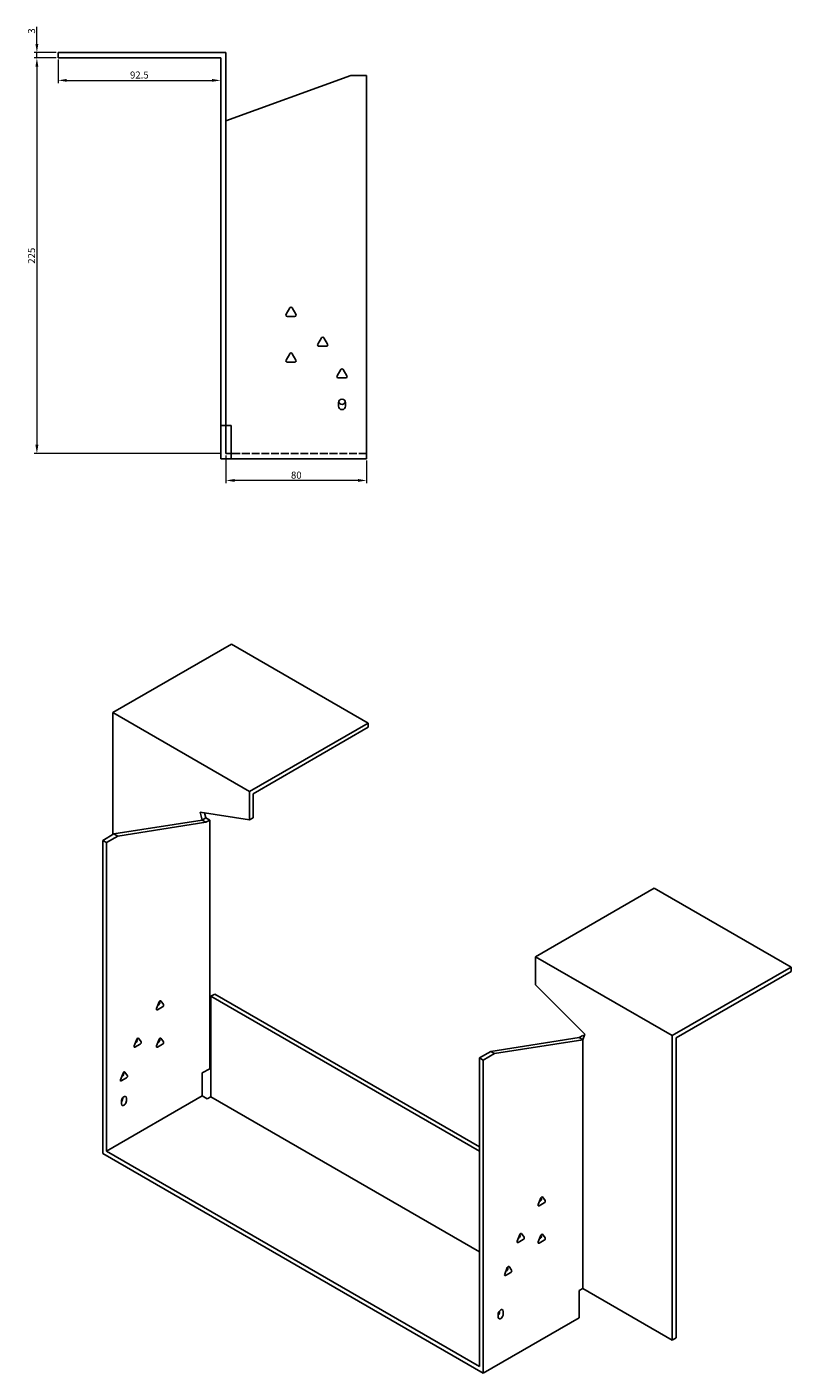
# Model space of a CAD drawing. Units: millimetres. Extents: x 738 to 2021, y 309 to 1355.
# Drawn here: x 1586 to 2021, y 309 to 1074 of the extents above; entities that cross this region are included whole.
import ezdxf

# ---------------------------------------------------------------- set-up
doc = ezdxf.new("R2010")
doc.units = ezdxf.units.MM
doc.linetypes.add('DASHED', pattern=[0.2067, 0.1654, -0.0413])
doc.layers.add('Dimensions', color=1, linetype='Continuous', lineweight=20)
doc.layers.add('Part', color=7, linetype='Continuous', lineweight=25)
doc.layers.add('Hidden', color=6, linetype='DASHED', lineweight=25, true_color=0xff00ff)
doc.styles.add('EU_style', font='arial.ttf')
doc.dimstyles.new('Dim_2D', dxfattribs={"dimtxt": 4, "dimasz": 5, "dimexe": 1.5, "dimexo": 1, "dimgap": 1, "dimtad": 1, "dimdec": 1, "dimdsep": 46, "dimtxsty": 'EU_style', "dimcen": 2.5, "dimclrd": 256, "dimclre": 256, "dimclrt": 256, "dimadec": 0, "dimazin": 0, "dimtfac": 1, "dimtdec": 1, "dimtmove": 0, "dimatfit": 3, "dimfxl": 1, "dimtolj": 1, "dimtzin": 0, "dimlwd": -1, "dimlwe": -1, "dimarcsym": 0})

# ---------------------------------------------------------------- blocks, each defined once
blk = doc.blocks.new('*D11')
at = {"layer": 'Defpoints', "color": 0, "transparency": 16777216}
for p in [(1591.79, 1059.59), (1603.79, 1059.59), (1603.79, 1056.59)]:
    blk.add_point(p, dxfattribs=at)
at = {"layer": 'Dimensions', "transparency": 16777216}
for p, q in [((1591.79, 1064.59), (1591.79, 1074.21)), ((1602.79, 1059.59), (1590.29, 1059.59)), ((1602.79, 1056.59), (1590.29, 1056.59)), ((1591.79, 1056.59), (1591.79, 1059.59)), ((1591.79, 1051.59), (1591.79, 1046.59))]:
    blk.add_line(p, q, dxfattribs=at)
for points in [[(1590.95, 1064.59), (1592.62, 1064.59), (1591.79, 1059.59)], [(1590.95, 1051.59), (1592.62, 1051.59), (1591.79, 1056.59)]]:
    blk.add_solid(points, dxfattribs=at)
at = {"layer": 'Dimensions', "transparency": 16777216, "insert": (1588.74, 1071.9), "char_height": 4, "attachment_point": 5, "rotation": 90, "style": 'EU_style'}
blk.add_mtext('\\A1;3', dxfattribs=at)
blk = doc.blocks.new('*D16')
at = {"layer": 'Defpoints', "color": 0, "transparency": 16777216}
for p in [(1603.79, 1056.59), (1696.29, 1056.59), (1696.29, 1043.82)]:
    blk.add_point(p, dxfattribs=at)
at = {"layer": 'Dimensions', "transparency": 16777216}
for p, q in [((1603.79, 1055.59), (1603.79, 1042.32)), ((1696.29, 1055.59), (1696.29, 1042.32)), ((1608.79, 1043.82), (1691.29, 1043.82))]:
    blk.add_line(p, q, dxfattribs=at)
for points in [[(1608.79, 1044.65), (1608.79, 1042.99), (1603.79, 1043.82)], [(1691.29, 1044.65), (1691.29, 1042.99), (1696.29, 1043.82)]]:
    blk.add_solid(points, dxfattribs=at)
at = {"layer": 'Dimensions', "transparency": 16777216, "insert": (1650.04, 1046.86), "char_height": 4, "attachment_point": 5, "style": 'EU_style'}
blk.add_mtext('\\A1;92.5', dxfattribs=at)
blk = doc.blocks.new('*D15')
at = {"layer": 'Defpoints', "color": 0, "transparency": 16777216}
for p in [(1699.29, 831.59), (1779.29, 828.59), (1699.29, 816.31)]:
    blk.add_point(p, dxfattribs=at)
at = {"layer": 'Dimensions', "transparency": 16777216}
for p, q in [((1699.29, 830.59), (1699.29, 814.81)), ((1779.29, 827.59), (1779.29, 814.81)), ((1774.29, 816.31), (1704.29, 816.31))]:
    blk.add_line(p, q, dxfattribs=at)
for points in [[(1704.29, 817.14), (1704.29, 815.48), (1699.29, 816.31)], [(1774.29, 817.14), (1774.29, 815.48), (1779.29, 816.31)]]:
    blk.add_solid(points, dxfattribs=at)
at = {"layer": 'Dimensions', "transparency": 16777216, "insert": (1739.29, 819.35), "char_height": 4, "attachment_point": 5, "style": 'EU_style'}
blk.add_mtext('\\A1;80', dxfattribs=at)
blk = doc.blocks.new('*D14')
at = {"layer": 'Defpoints', "color": 0, "transparency": 16777216}
for p in [(1603.79, 1056.59), (1591.79, 831.59), (1696.79, 831.59)]:
    blk.add_point(p, dxfattribs=at)
at = {"layer": 'Dimensions', "transparency": 16777216}
for p, q in [((1602.79, 1056.59), (1590.29, 1056.59)), ((1591.79, 1051.59), (1591.79, 836.59)), ((1695.79, 831.59), (1590.29, 831.59))]:
    blk.add_line(p, q, dxfattribs=at)
for points in [[(1590.95, 1051.59), (1592.62, 1051.59), (1591.79, 1056.59)], [(1590.95, 836.59), (1592.62, 836.59), (1591.79, 831.59)]]:
    blk.add_solid(points, dxfattribs=at)
at = {"layer": 'Dimensions', "transparency": 16777216, "insert": (1588.74, 944.09), "char_height": 4, "attachment_point": 5, "rotation": 90, "style": 'EU_style'}
blk.add_mtext('\\A1;225', dxfattribs=at)

msp = doc.modelspace()

# ---------------------------------------------------------------- linework, layer by layer
at = {"layer": 'Hidden', "ltscale": 26.794685}
msp.add_line((1779.29, 831.59), (1702.29, 831.59), dxfattribs=at)
at = {"layer": 'Part'}
for p, q in [((1603.79, 1056.59), (1603.79, 1059.59)), ((1699.29, 1059.59), (1603.79, 1059.59)), ((1603.79, 1056.59), (1696.29, 1056.59)), ((1696.29, 1056.59), (1696.29, 847.59)), ((1699.29, 847.59), (1699.29, 1059.59)), ((1699.29, 1020.75), (1770.29, 1046.59)), ((1770.29, 1046.59), (1779.29, 1046.59)), ((1779.29, 1046.59), (1779.29, 828.59)), ((1733.52, 910.79), (1735.59, 914.39)), ((1736.98, 914.39), (1739.06, 910.79)), ((1738.36, 909.59), (1734.21, 909.59)), ((1751.52, 893.79), (1753.59, 897.39)), ((1754.98, 897.39), (1757.06, 893.79)), ((1733.52, 884.79), (1735.59, 888.39)), ((1736.98, 888.39), (1739.06, 884.79)), ((1756.36, 892.59), (1752.21, 892.59)), ((1738.36, 883.59), (1734.21, 883.59)), ((1762.52, 875.79), (1764.59, 879.39)), ((1767.36, 874.59), (1763.21, 874.59)), ((1765.98, 879.39), (1768.06, 875.79)), ((1763.29, 858.59), (1763.29, 860.59)), ((1767.29, 860.59), (1767.29, 858.59)), ((1696.29, 847.59), (1699.29, 847.59)), ((1696.29, 847.59), (1696.29, 828.59)), ((1702.29, 847.59), (1699.29, 847.59)), ((1699.29, 847.59), (1699.29, 831.59)), ((1702.29, 847.59), (1702.29, 828.59)), ((1702.29, 828.59), (1696.29, 828.59)), ((1699.29, 831.59), (1702.29, 831.59)), ((1779.29, 828.59), (1702.29, 828.59)), ((1634.9, 684.3), (1702.43, 723.29)), ((1702.43, 723.29), (1780.21, 678.38)), ((1712.68, 639.39), (1634.9, 684.3)), ((1634.9, 614.9), (1634.9, 684.3)), ((1780.21, 678.38), (1712.68, 639.39)), ((1714.8, 638.17), (1780.21, 675.93)), ((1780.21, 675.93), (1780.21, 678.38)), ((1712.68, 623.29), (1712.68, 639.39)), ((1714.8, 624.52), (1714.8, 638.17)), ((1685.81, 623.19), (1635.61, 615.31)), ((1687.93, 621.97), (1637.73, 614.08)), ((1684.61, 627.7), (1685.81, 623.19)), ((1712.68, 623.29), (1684.61, 627.7)), ((1687.93, 624.42), (1685.81, 623.19)), ((1687.93, 621.97), (1685.81, 623.19)), ((1687.93, 624.42), (1687.16, 627.3)), ((1690.05, 623.19), (1687.93, 624.42)), ((1690.05, 623.19), (1687.93, 621.97)), ((1690.05, 481.81), (1690.05, 623.19)), ((1714.8, 624.52), (1712.68, 623.29)), ((1635.61, 615.31), (1629.24, 611.63)), ((1637.73, 614.08), (1631.36, 610.41)), ((1637.73, 614.08), (1635.61, 615.31)), ((1631.36, 610.41), (1629.24, 611.63)), ((1629.24, 611.63), (1629.24, 433.63)), ((1631.36, 610.41), (1631.36, 434.86)), ((1942.84, 584.48), (1875.32, 545.49)), ((2020.63, 539.58), (1942.84, 584.48)), ((1875.32, 545.49), (1953.1, 500.59)), ((1875.32, 529.4), (1875.32, 545.49)), ((1953.1, 500.59), (2020.63, 539.58)), ((2020.63, 537.13), (1955.22, 499.36)), ((2020.63, 537.13), (2020.63, 539.58)), ((1875.32, 529.4), (1903.39, 501.39)), ((1692.88, 524.27), (1690.76, 523.04)), ((1843.5, 434.86), (1690.76, 523.04)), ((1690.76, 523.04), (1690.76, 465.89)), ((1843.5, 437.31), (1692.88, 524.27)), ((1659.81, 515.95), (1661.28, 519.74)), ((1663.24, 516.95), (1660.3, 515.25)), ((1660.54, 517.84), (1661.12, 518.17)), ((1661.61, 519.44), (1661.32, 519.84)), ((1662.26, 520.3), (1663.73, 518.21)), ((1647.08, 494.72), (1648.55, 498.51)), ((1648.88, 498.21), (1648.6, 498.61)), ((1649.53, 499.07), (1651, 496.98)), ((1659.81, 494.72), (1661.28, 498.51)), ((1661.61, 498.21), (1661.32, 498.61)), ((1662.26, 499.07), (1663.73, 496.98)), ((1900.06, 499.49), (1849.86, 491.61)), ((1902.19, 498.27), (1851.98, 490.38)), ((1902.19, 500.72), (1900.06, 499.49)), ((1900.06, 499.49), (1902.19, 498.27)), ((1903.39, 501.39), (1902.19, 498.27)), ((1902.19, 500.72), (1902.96, 500.27)), ((1902.19, 356.88), (1902.19, 498.27)), ((1953.1, 327.49), (1953.1, 500.59)), ((1955.22, 499.36), (1955.22, 328.71)), ((1650.51, 495.72), (1647.57, 494.02)), ((1647.82, 496.61), (1648.39, 496.95)), ((1663.24, 495.72), (1660.3, 494.02)), ((1660.54, 496.61), (1661.12, 496.95)), ((1849.86, 491.61), (1843.5, 487.93)), ((1851.98, 490.38), (1845.62, 486.71)), ((1849.86, 491.61), (1851.98, 490.38)), ((1843.5, 487.93), (1843.5, 312.38)), ((1843.5, 487.93), (1845.62, 486.71)), ((1845.62, 486.71), (1845.62, 308.71)), ((1639.3, 475.53), (1640.77, 479.32)), ((1642.73, 476.53), (1639.79, 474.84)), ((1640.04, 477.43), (1640.61, 477.76)), ((1641.1, 479.02), (1640.82, 479.42)), ((1641.75, 479.89), (1643.22, 477.8)), ((1685.81, 479.36), (1690.05, 481.81)), ((1685.81, 466.29), (1685.81, 479.36)), ((1685.81, 466.29), (1631.36, 434.86)), ((1639.85, 461.8), (1639.85, 463.44)), ((1640.56, 464.66), (1640.56, 465.26)), ((1642.68, 465.07), (1642.68, 463.44)), ((1688.64, 464.66), (1685.81, 466.29)), ((1690.76, 465.89), (1688.64, 464.66)), ((1843.5, 377.7), (1690.76, 465.89)), ((1845.62, 308.71), (1629.24, 433.63)), ((1631.36, 434.86), (1843.5, 312.38)), ((1876.89, 404.5), (1878.36, 408.29)), ((1877.63, 406.39), (1878.2, 406.72)), ((1878.69, 407.98), (1878.41, 408.39)), ((1879.34, 408.85), (1880.81, 406.76)), ((1880.32, 405.5), (1877.38, 403.8)), ((1864.87, 383.68), (1866.34, 387.46)), ((1868.3, 384.68), (1865.36, 382.98)), ((1865.61, 385.57), (1866.18, 385.9)), ((1866.67, 387.16), (1866.39, 387.57)), ((1867.32, 388.03), (1868.79, 385.94)), ((1876.89, 383.27), (1878.36, 387.06)), ((1880.32, 384.27), (1877.38, 382.57)), ((1877.63, 385.16), (1878.2, 385.49)), ((1878.69, 386.76), (1878.41, 387.16)), ((1879.34, 387.62), (1880.81, 385.53)), ((1857.8, 364.9), (1859.27, 368.69)), ((1859.57, 368.42), (1859.24, 368.61)), ((1859.6, 368.38), (1859.31, 368.79)), ((1860.25, 369.25), (1861.72, 367.16)), ((1861.23, 365.9), (1858.29, 364.2)), ((1858.53, 366.79), (1859.11, 367.12)), ((1900.06, 355.66), (1902.19, 356.88)), ((1900.06, 355.66), (1900.06, 340.15)), ((1902.19, 356.88), (1953.1, 327.49)), ((1900.06, 340.15), (1845.62, 308.71)), ((1854.1, 340.55), (1854.1, 342.19)), ((1854.81, 343.41), (1854.81, 344.01)), ((1856.93, 343.82), (1856.93, 342.19)), ((1955.22, 328.71), (1953.1, 327.49))]:
    msp.add_line(p, q, dxfattribs=at)
for centre, radius, start, end in [((1736.29, 913.99), 0.8, 30, 150), ((1734.21, 910.39), 0.8, 150, 270), ((1738.36, 910.39), 0.8, 270, 30), ((1754.29, 896.99), 0.8, 30, 150), ((1736.29, 887.99), 0.8, 30, 150), ((1752.21, 893.39), 0.8, 150, 270), ((1756.36, 893.39), 0.8, 270, 30), ((1734.21, 884.39), 0.8, 150, 270), ((1738.36, 884.39), 0.8, 270, 30), ((1763.21, 875.39), 0.8, 150, 270), ((1765.29, 878.99), 0.8, 30, 150), ((1767.36, 875.39), 0.8, 270, 30), ((1765.29, 860.59), 2, 0, 180), ((1765.29, 858.59), 2, 180, 0), ((1765.29, 861.59), 2, 194.47751, 345.52249)]:
    msp.add_arc(centre, radius, start, end, dxfattribs=at)
for centre, major_axis, start_param, end_param in [((1660.3, 515.91), (-0.4, -0.693), 4.974188, 7.068583), ((1661.12, 518.83), (0.4, 0.693), 3.926991, 6.021386), ((1661.77, 519.69), (0.4, 0.693), 6.021386, 8.115781), ((1663.24, 517.6), (0.4, 0.693), 3.926991, 6.021386), ((1648.39, 497.6), (0.4, 0.693), 3.926991, 6.021386), ((1649.04, 498.46), (0.4, 0.693), 6.021386, 8.115781), ((1661.12, 497.6), (0.4, 0.693), 3.926991, 6.021386), ((1661.77, 498.46), (0.4, 0.693), 6.021386, 8.115781), ((1647.57, 494.68), (-0.4, -0.693), 4.974188, 7.068583), ((1650.51, 496.37), (0.4, 0.693), 3.926991, 6.021386), ((1660.3, 494.68), (-0.4, -0.693), 4.974188, 7.068583), ((1663.24, 496.37), (0.4, 0.693), 3.926991, 6.021386), ((1639.79, 475.49), (-0.4, -0.693), 4.974188, 7.068583), ((1640.61, 478.41), (0.4, 0.693), 3.926991, 6.021386), ((1641.26, 479.28), (0.4, 0.693), 6.021386, 8.115781), ((1642.73, 477.19), (0.4, 0.693), 3.926991, 6.021386), ((1641.26, 464.25), (1, 1.73), 5.497787, 8.63938), ((1639.14, 463.85), (1, 1.73), 4.45059, 5.497787), ((1641.26, 462.62), (-1, -1.73), 5.497787, 8.63938), ((1878.2, 407.38), (0.4, 0.693), 3.926991, 6.021386), ((1878.85, 408.24), (0.4, 0.693), 6.021386, 8.115781), ((1880.32, 406.15), (0.4, 0.693), 3.926991, 6.021386), ((1877.38, 404.45), (-0.4, -0.693), 4.974188, 7.068583), ((1865.36, 383.63), (-0.4, -0.693), 4.974188, 7.068583), ((1866.18, 386.55), (0.4, 0.693), 3.926991, 6.021386), ((1866.83, 387.42), (0.4, 0.693), 6.021386, 8.115781), ((1868.3, 385.33), (0.4, 0.693), 3.926991, 6.021386), ((1877.38, 383.22), (-0.4, -0.693), 4.974188, 7.068583), ((1878.2, 386.15), (0.4, 0.693), 3.926991, 6.021386), ((1878.85, 387.01), (0.4, 0.693), 6.021386, 8.115781), ((1880.32, 384.92), (0.4, 0.693), 3.926991, 6.021386), ((1859.11, 367.78), (0.4, 0.693), 3.926991, 6.021386), ((1859.76, 368.64), (0.4, 0.693), 6.021386, 8.115781), ((1858.29, 364.85), (-0.4, -0.693), 4.974188, 7.068583), ((1861.23, 366.55), (0.4, 0.693), 3.926991, 6.021386), ((1855.52, 343), (1, 1.73), 5.497787, 8.63938), ((1853.4, 342.6), (1, 1.73), 4.45059, 5.497787), ((1855.52, 341.37), (-1, -1.73), 5.497787, 8.63938)]:
    msp.add_ellipse(centre, major_axis=major_axis, ratio=0.57735, start_param=start_param, end_param=end_param, dxfattribs=at)

# ---------------------------------------------------------------- dimensions: what is measured, and where the dimension line sits
at = {"layer": 'Dimensions'}
for base, p2, picture, middle in [((1591.79, 1059.59), (1603.79, 1059.59), '*D11', (1588.74, 1071.9)), ((1591.79, 831.59), (1696.79, 831.59), '*D14', (1588.74, 944.09))]:
    dim = msp.add_linear_dim(base=base, p1=(1603.79, 1056.59), p2=p2, angle=90, dimstyle='Dim_2D', dxfattribs=at)
    dim.commit()
    dim.dimension.update_dxf_attribs({"geometry": picture, "text_midpoint": middle})
for base, p1, p2, picture, middle in [((1696.29, 1043.82), (1603.79, 1056.59), (1696.29, 1056.59), '*D16', (1650.04, 1046.86)), ((1699.29, 816.31), (1779.29, 828.59), (1699.29, 831.59), '*D15', (1739.29, 819.35))]:
    dim = msp.add_linear_dim(base=base, p1=p1, p2=p2, dimstyle='Dim_2D', dxfattribs=at)
    dim.commit()
    dim.dimension.update_dxf_attribs({"geometry": picture, "text_midpoint": middle})

doc.saveas('drawing.dxf')
